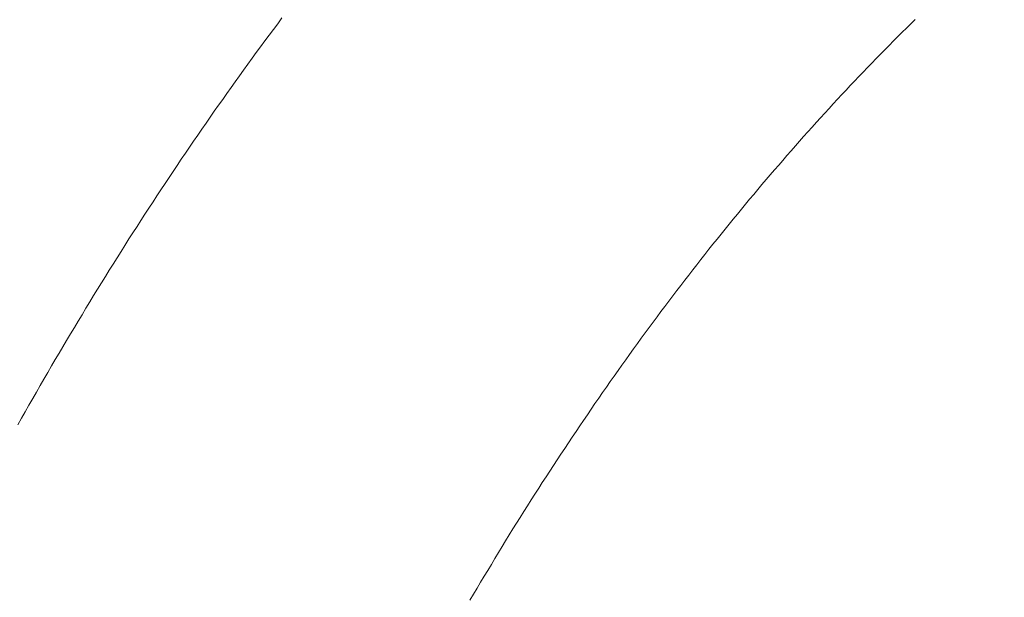
# Model space of a CAD drawing. Units: inches. Extents: x 7242 to 7842, y 69 to 374.
# Drawn here: x 7431 to 7433, y 178 to 178 of the extents above; entities that cross this region are included whole.
import ezdxf

# ---------------------------------------------------------------- set-up
doc = ezdxf.new("R2010")
doc.units = ezdxf.units.IN
doc.header["$MEASUREMENT"] = 0
for name, pattern in [('AI-Linetype-301', [9.0421, 3.931348, -1.965674, 1.179404, -1.965674]), ('AI-Linetype-302', [9.0421, 3.931348, -1.965674, 1.179404, -1.965674]), ('AI-Linetype-303', [9.0421, 3.931348, -1.965674, 1.179404, -1.965674]), ('AI-Linetype-304', [9.0421, 3.931348, -1.965674, 1.179404, -1.965674]), ('AI-Linetype-305', [9.0421, 3.931348, -1.965674, 1.179404, -1.965674]), ('AI-Linetype-306', [9.0421, 3.931348, -1.965674, 1.179404, -1.965674]), ('AI-Linetype-307', [9.0421, 3.931348, -1.965674, 1.179404, -1.965674]), ('AI-Linetype-308', [9.0421, 3.931348, -1.965674, 1.179404, -1.965674]), ('AI-Linetype-309', [9.0421, 3.931348, -1.965674, 1.179404, -1.965674]), ('AI-Linetype-310', [9.0421, 3.931348, -1.965674, 1.179404, -1.965674]), ('AI-Linetype-311', [9.0421, 3.931348, -1.965674, 1.179404, -1.965674]), ('AI-Linetype-312', [9.0421, 3.931348, -1.965674, 1.179404, -1.965674]), ('AI-Linetype-313', [9.0421, 3.931348, -1.965674, 1.179404, -1.965674]), ('AI-Linetype-314', [9.0421, 3.931348, -1.965674, 1.179404, -1.965674]), ('AI-Linetype-315', [9.0421, 3.931348, -1.965674, 1.179404, -1.965674]), ('AI-Linetype-316', [9.0421, 3.931348, -1.965674, 1.179404, -1.965674]), ('AI-Linetype-317', [9.0421, 3.931348, -1.965674, 1.179404, -1.965674]), ('AI-Linetype-318', [9.0421, 3.931348, -1.965674, 1.179404, -1.965674]), ('AI-Linetype-319', [9.0421, 3.931348, -1.965674, 1.179404, -1.965674]), ('AI-Linetype-320', [9.0421, 3.931348, -1.965674, 1.179404, -1.965674]), ('AI-Linetype-321', [9.0421, 3.931348, -1.965674, 1.179404, -1.965674]), ('AI-Linetype-322', [9.0421, 3.931348, -1.965674, 1.179404, -1.965674]), ('AI-Linetype-323', [9.0421, 3.931348, -1.965674, 1.179404, -1.965674]), ('AI-Linetype-324', [9.0421, 3.931348, -1.965674, 1.179404, -1.965674]), ('AI-Linetype-325', [9.0421, 3.931348, -1.965674, 1.179404, -1.965674]), ('AI-Linetype-326', [9.0421, 3.931348, -1.965674, 1.179404, -1.965674]), ('AI-Linetype-327', [9.0421, 3.931348, -1.965674, 1.179404, -1.965674]), ('AI-Linetype-328', [9.0421, 3.931348, -1.965674, 1.179404, -1.965674]), ('AI-Linetype-329', [9.0421, 3.931348, -1.965674, 1.179404, -1.965674]), ('AI-Linetype-330', [9.0421, 3.931348, -1.965674, 1.179404, -1.965674]), ('AI-Linetype-331', [9.0421, 3.931348, -1.965674, 1.179404, -1.965674]), ('AI-Linetype-332', [9.0421, 3.931348, -1.965674, 1.179404, -1.965674]), ('AI-Linetype-333', [9.0421, 3.931348, -1.965674, 1.179404, -1.965674]), ('AI-Linetype-334', [9.0421, 3.931348, -1.965674, 1.179404, -1.965674]), ('AI-Linetype-335', [9.0421, 3.931348, -1.965674, 1.179404, -1.965674]), ('AI-Linetype-336', [9.0421, 3.931348, -1.965674, 1.179404, -1.965674]), ('AI-Linetype-337', [9.0421, 3.931348, -1.965674, 1.179404, -1.965674]), ('AI-Linetype-338', [9.0421, 3.931348, -1.965674, 1.179404, -1.965674]), ('AI-Linetype-339', [9.0421, 3.931348, -1.965674, 1.179404, -1.965674]), ('AI-Linetype-340', [9.0421, 3.931348, -1.965674, 1.179404, -1.965674]), ('AI-Linetype-341', [9.0421, 3.931348, -1.965674, 1.179404, -1.965674]), ('AI-Linetype-342', [9.0421, 3.931348, -1.965674, 1.179404, -1.965674]), ('AI-Linetype-343', [9.0421, 3.931348, -1.965674, 1.179404, -1.965674]), ('AI-Linetype-344', [9.0421, 3.931348, -1.965674, 1.179404, -1.965674]), ('AI-Linetype-345', [9.0421, 3.931348, -1.965674, 1.179404, -1.965674]), ('AI-Linetype-346', [9.0421, 3.931348, -1.965674, 1.179404, -1.965674]), ('AI-Linetype-347', [9.0421, 3.931348, -1.965674, 1.179404, -1.965674]), ('AI-Linetype-348', [9.0421, 3.931348, -1.965674, 1.179404, -1.965674]), ('AI-Linetype-349', [9.0421, 3.931348, -1.965674, 1.179404, -1.965674]), ('AI-Linetype-350', [9.0421, 3.931348, -1.965674, 1.179404, -1.965674]), ('AI-Linetype-351', [9.0421, 3.931348, -1.965674, 1.179404, -1.965674]), ('AI-Linetype-352', [9.0421, 3.931348, -1.965674, 1.179404, -1.965674]), ('AI-Linetype-353', [9.0421, 3.931348, -1.965674, 1.179404, -1.965674]), ('AI-Linetype-354', [9.0421, 3.931348, -1.965674, 1.179404, -1.965674]), ('AI-Linetype-355', [9.0421, 3.931348, -1.965674, 1.179404, -1.965674]), ('AI-Linetype-356', [9.0421, 3.931348, -1.965674, 1.179404, -1.965674]), ('AI-Linetype-357', [9.0421, 3.931348, -1.965674, 1.179404, -1.965674]), ('AI-Linetype-358', [9.0421, 3.931348, -1.965674, 1.179404, -1.965674]), ('AI-Linetype-359', [9.0421, 3.931348, -1.965674, 1.179404, -1.965674]), ('AI-Linetype-360', [9.0421, 3.931348, -1.965674, 1.179404, -1.965674]), ('AI-Linetype-361', [9.0421, 3.931348, -1.965674, 1.179404, -1.965674]), ('AI-Linetype-362', [9.0421, 3.931348, -1.965674, 1.179404, -1.965674]), ('AI-Linetype-363', [9.0421, 3.931348, -1.965674, 1.179404, -1.965674]), ('AI-Linetype-364', [9.0421, 3.931348, -1.965674, 1.179404, -1.965674]), ('AI-Linetype-365', [9.0421, 3.931348, -1.965674, 1.179404, -1.965674]), ('AI-Linetype-366', [9.0421, 3.931348, -1.965674, 1.179404, -1.965674]), ('AI-Linetype-367', [9.0421, 3.931348, -1.965674, 1.179404, -1.965674]), ('AI-Linetype-368', [9.0421, 3.931348, -1.965674, 1.179404, -1.965674]), ('AI-Linetype-369', [9.0421, 3.931348, -1.965674, 1.179404, -1.965674]), ('AI-Linetype-370', [9.0421, 3.931348, -1.965674, 1.179404, -1.965674]), ('AI-Linetype-371', [9.0421, 3.931348, -1.965674, 1.179404, -1.965674]), ('AI-Linetype-372', [9.0421, 3.931348, -1.965674, 1.179404, -1.965674]), ('AI-Linetype-373', [9.0421, 3.931348, -1.965674, 1.179404, -1.965674]), ('AI-Linetype-374', [9.0421, 3.931348, -1.965674, 1.179404, -1.965674]), ('AI-Linetype-375', [9.0421, 3.931348, -1.965674, 1.179404, -1.965674]), ('AI-Linetype-376', [9.0421, 3.931348, -1.965674, 1.179404, -1.965674]), ('AI-Linetype-377', [9.0421, 3.931348, -1.965674, 1.179404, -1.965674]), ('AI-Linetype-378', [9.0421, 3.931348, -1.965674, 1.179404, -1.965674]), ('AI-Linetype-379', [9.0421, 3.931348, -1.965674, 1.179404, -1.965674]), ('AI-Linetype-380', [9.0421, 3.931348, -1.965674, 1.179404, -1.965674]), ('AI-Linetype-381', [9.0421, 3.931348, -1.965674, 1.179404, -1.965674]), ('AI-Linetype-382', [9.0421, 3.931348, -1.965674, 1.179404, -1.965674]), ('AI-Linetype-383', [9.0421, 3.931348, -1.965674, 1.179404, -1.965674]), ('AI-Linetype-384', [9.0421, 3.931348, -1.965674, 1.179404, -1.965674]), ('AI-Linetype-385', [9.0421, 3.931348, -1.965674, 1.179404, -1.965674]), ('AI-Linetype-386', [9.0421, 3.931348, -1.965674, 1.179404, -1.965674]), ('AI-Linetype-387', [9.0421, 3.931348, -1.965674, 1.179404, -1.965674]), ('AI-Linetype-388', [9.0421, 3.931348, -1.965674, 1.179404, -1.965674]), ('AI-Linetype-389', [9.0421, 3.931348, -1.965674, 1.179404, -1.965674]), ('AI-Linetype-390', [9.0421, 3.931348, -1.965674, 1.179404, -1.965674]), ('AI-Linetype-391', [9.0421, 3.931348, -1.965674, 1.179404, -1.965674]), ('AI-Linetype-392', [9.0421, 3.931348, -1.965674, 1.179404, -1.965674]), ('AI-Linetype-393', [9.0421, 3.931348, -1.965674, 1.179404, -1.965674]), ('AI-Linetype-394', [9.0421, 3.931348, -1.965674, 1.179404, -1.965674]), ('AI-Linetype-395', [9.0421, 3.931348, -1.965674, 1.179404, -1.965674]), ('AI-Linetype-396', [9.0421, 3.931348, -1.965674, 1.179404, -1.965674]), ('AI-Linetype-397', [9.0421, 3.931348, -1.965674, 1.179404, -1.965674]), ('AI-Linetype-398', [9.0421, 3.931348, -1.965674, 1.179404, -1.965674]), ('AI-Linetype-399', [9.0421, 3.931348, -1.965674, 1.179404, -1.965674]), ('AI-Linetype-400', [9.0421, 3.931348, -1.965674, 1.179404, -1.965674]), ('AI-Linetype-401', [9.0421, 3.931348, -1.965674, 1.179404, -1.965674]), ('AI-Linetype-402', [9.0421, 3.931348, -1.965674, 1.179404, -1.965674]), ('AI-Linetype-403', [9.0421, 3.931348, -1.965674, 1.179404, -1.965674]), ('AI-Linetype-404', [9.0421, 3.931348, -1.965674, 1.179404, -1.965674]), ('AI-Linetype-405', [9.0421, 3.931348, -1.965674, 1.179404, -1.965674]), ('AI-Linetype-406', [9.0421, 3.931348, -1.965674, 1.179404, -1.965674]), ('AI-Linetype-407', [9.0421, 3.931348, -1.965674, 1.179404, -1.965674]), ('AI-Linetype-408', [9.0421, 3.931348, -1.965674, 1.179404, -1.965674]), ('AI-Linetype-409', [9.0421, 3.931348, -1.965674, 1.179404, -1.965674]), ('AI-Linetype-410', [9.0421, 3.931348, -1.965674, 1.179404, -1.965674]), ('AI-Linetype-411', [9.0421, 3.931348, -1.965674, 1.179404, -1.965674]), ('AI-Linetype-412', [9.0421, 3.931348, -1.965674, 1.179404, -1.965674])]:
    doc.linetypes.add(name, pattern=pattern)
doc.layers.add('Layer 1', color=7, linetype='Continuous', lineweight=0)
doc.styles.get("Standard").update_dxf_attribs({"font": 'arial.ttf'})
doc.dimstyles.new('Copy of Standard', dxfattribs={"dimtxt": 3, "dimasz": 3, "dimexe": 0.3, "dimexo": 0.3, "dimgap": 0.3, "dimtad": 1, "dimdec": 4, "dimzin": 0, "dimdsep": 46, "dimtxsty": 'Standard', "dimcen": 0.09, "dimadec": 0, "dimazin": 0, "dimtfac": 1, "dimtdec": 4, "dimtofl": 0, "dimtmove": 0, "dimatfit": 3, "dimfxl": 1, "dimtolj": 1, "dimtzin": 0, "dimarcsym": 0})

# ---------------------------------------------------------------- blocks, each defined once
blk = doc.blocks.new('*D100')
at = {"color": 0, "lineweight": -2, "transparency": 16777216}
for p, q in [((7411.1574, 163.8762), (7411.1574, 190.5797)), ((7450.2642, 182.0983), (7450.2642, 190.5797)), ((7414.1574, 190.2797), (7447.2642, 190.2797))]:
    blk.add_line(p, q, dxfattribs=at)
at = {"color": 0, "transparency": 16777216}
for points in [[(7414.1574, 190.7797), (7414.1574, 189.7797), (7411.1574, 190.2797)], [(7447.2642, 190.7797), (7447.2642, 189.7797), (7450.2642, 190.2797)]]:
    blk.add_solid(points, dxfattribs=at)
at = {"layer": 'Defpoints', "color": 0, "transparency": 16777216}
for p in [(7450.2642, 190.2797), (7450.2642, 181.7983), (7411.1574, 163.5762)]:
    blk.add_point(p, dxfattribs=at)
at = {"color": 0, "transparency": 16777216, "insert": (7430.7108, 192.1114), "char_height": 3, "attachment_point": 5}
blk.add_mtext('\\A1;156', dxfattribs=at)

msp = doc.modelspace()

# ---------------------------------------------------------------- linework, layer by layer
at = {"layer": 'Layer 1', "lineweight": 20}
for p, q in [((7431.77522, 178.48618), (7431.76847, 178.477)), ((7431.76171, 178.46808), (7431.75523, 178.45916)), ((7431.76847, 178.477), (7431.76171, 178.46808)), ((7431.74847, 178.44998), (7431.74172, 178.44079)), ((7431.75523, 178.45916), (7431.74847, 178.44998)), ((7431.73496, 178.43187), (7431.72848, 178.42269)), ((7431.74172, 178.44079), (7431.73496, 178.43187)), ((7431.72848, 178.42269), (7431.72172, 178.4135)), ((7431.71497, 178.40431), (7431.70848, 178.39513)), ((7431.72172, 178.4135), (7431.71497, 178.40431)), ((7431.702, 178.38594), (7431.69524, 178.37675)), ((7431.70848, 178.39513), (7431.702, 178.38594)), ((7431.69524, 178.37675), (7431.68876, 178.3673)), ((7431.68227, 178.35811), (7431.67552, 178.34892)), ((7431.68876, 178.3673), (7431.68227, 178.35811)), ((7431.66903, 178.33947), (7431.66255, 178.33028)), ((7431.67552, 178.34892), (7431.66903, 178.33947)), ((7431.66255, 178.33028), (7431.65606, 178.32082)), ((7431.64958, 178.31137), (7431.64309, 178.30191)), ((7431.65606, 178.32082), (7431.64958, 178.31137)), ((7431.63661, 178.29245), (7431.63013, 178.283)), ((7431.64309, 178.30191), (7431.63661, 178.29245)), ((7431.63013, 178.283), (7431.62364, 178.27354)), ((7431.61716, 178.26408), (7431.61094, 178.25463)), ((7431.62364, 178.27354), (7431.61716, 178.26408)), ((7431.61094, 178.25463), (7431.60446, 178.24517)), ((7431.59797, 178.23544), (7431.59176, 178.22598)), ((7431.60446, 178.24517), (7431.59797, 178.23544)), ((7431.58527, 178.21626), (7431.57906, 178.2068)), ((7431.59176, 178.22598), (7431.58527, 178.21626)), ((7431.57906, 178.2068), (7431.57284, 178.19707)), ((7431.56636, 178.18735), (7431.56014, 178.17789)), ((7431.57284, 178.19707), (7431.56636, 178.18735)), ((7431.55393, 178.16816), (7431.54772, 178.15843)), ((7431.56014, 178.17789), (7431.55393, 178.16816)), ((7431.54772, 178.15843), (7431.54123, 178.14871)), ((7431.53502, 178.13898), (7431.5288, 178.12898)), ((7431.54123, 178.14871), (7431.53502, 178.13898)), ((7431.5288, 178.12898), (7431.52259, 178.11926)), ((7431.51637, 178.10953), (7431.51043, 178.09953)), ((7431.52259, 178.11926), (7431.51637, 178.10953)), ((7431.51043, 178.09953), (7431.50421, 178.0898)), ((7431.498, 178.07981), (7431.49178, 178.07008)), ((7431.50421, 178.0898), (7431.498, 178.07981)), ((7431.48584, 178.06008), (7431.47963, 178.05009)), ((7431.49178, 178.07008), (7431.48584, 178.06008)), ((7431.47963, 178.05009), (7431.47368, 178.04009)), ((7431.46747, 178.03009), (7431.46152, 178.02009)), ((7431.47368, 178.04009), (7431.46747, 178.03009)), ((7431.46152, 178.02009), (7431.45531, 178.0101)), ((7431.44936, 178.0001), (7431.44342, 177.9901)), ((7431.45531, 178.0101), (7431.44936, 178.0001)), ((7431.44342, 177.9901), (7431.4372, 177.97983)), ((7431.43126, 177.96984), (7431.42532, 177.95984)), ((7431.4372, 177.97983), (7431.43126, 177.96984)), ((7431.42532, 177.95984), (7431.41937, 177.94957)), ((7431.41343, 177.93958), (7431.40748, 177.92931)), ((7431.41937, 177.94957), (7431.41343, 177.93958)), ((7431.40748, 177.92931), (7431.40154, 177.91904)), ((7431.39559, 177.90877), (7431.38992, 177.89851)), ((7431.40154, 177.91904), (7431.39559, 177.90877)), ((7431.38992, 177.89851), (7431.38398, 177.88824)), ((7431.37803, 177.87797), (7431.37236, 177.8677)), ((7431.38398, 177.88824), (7431.37803, 177.87797)), ((7431.37236, 177.8677), (7431.36641, 177.85744)), ((7431.36641, 177.85744), (7431.36074, 177.84717))]:
    msp.add_line(p, q, dxfattribs=at)
at = {"layer": 'Layer 1', "linetype": 'AI-Linetype-301', "lineweight": 13}
msp.add_line((7432.76225, 178.477), (7432.769, 178.48375), dxfattribs=at)
at = {"layer": 'Layer 1', "linetype": 'AI-Linetype-304', "lineweight": 13}
msp.add_line((7432.74171, 178.45673), (7432.74847, 178.46349), dxfattribs=at)
at = {"layer": 'Layer 1', "linetype": 'AI-Linetype-303', "lineweight": 13}
msp.add_line((7432.74847, 178.46349), (7432.75549, 178.47024), dxfattribs=at)
at = {"layer": 'Layer 1', "linetype": 'AI-Linetype-302', "lineweight": 13}
msp.add_line((7432.75549, 178.47024), (7432.76225, 178.477), dxfattribs=at)
at = {"layer": 'Layer 1', "linetype": 'AI-Linetype-306', "lineweight": 13}
msp.add_line((7432.7282, 178.44295), (7432.73496, 178.44998), dxfattribs=at)
at = {"layer": 'Layer 1', "linetype": 'AI-Linetype-305', "lineweight": 13}
msp.add_line((7432.73496, 178.44998), (7432.74171, 178.45673), dxfattribs=at)
at = {"layer": 'Layer 1', "linetype": 'AI-Linetype-308', "lineweight": 13}
msp.add_line((7432.71442, 178.42917), (7432.72118, 178.4362), dxfattribs=at)
at = {"layer": 'Layer 1', "linetype": 'AI-Linetype-307', "lineweight": 13}
msp.add_line((7432.72118, 178.4362), (7432.7282, 178.44295), dxfattribs=at)
at = {"layer": 'Layer 1', "linetype": 'AI-Linetype-310', "lineweight": 13}
msp.add_line((7432.70092, 178.41512), (7432.70767, 178.42215), dxfattribs=at)
at = {"layer": 'Layer 1', "linetype": 'AI-Linetype-309', "lineweight": 13}
msp.add_line((7432.70767, 178.42215), (7432.71442, 178.42917), dxfattribs=at)
at = {"layer": 'Layer 1', "linetype": 'AI-Linetype-313', "lineweight": 13}
msp.add_line((7432.68065, 178.39405), (7432.68741, 178.40107), dxfattribs=at)
at = {"layer": 'Layer 1', "linetype": 'AI-Linetype-312', "lineweight": 13}
msp.add_line((7432.68741, 178.40107), (7432.69416, 178.4081), dxfattribs=at)
at = {"layer": 'Layer 1', "linetype": 'AI-Linetype-311', "lineweight": 13}
msp.add_line((7432.69416, 178.4081), (7432.70092, 178.41512), dxfattribs=at)
at = {"layer": 'Layer 1', "linetype": 'AI-Linetype-315', "lineweight": 13}
msp.add_line((7432.66714, 178.38), (7432.6739, 178.38702), dxfattribs=at)
at = {"layer": 'Layer 1', "linetype": 'AI-Linetype-314', "lineweight": 13}
msp.add_line((7432.6739, 178.38702), (7432.68065, 178.39405), dxfattribs=at)
at = {"layer": 'Layer 1', "linetype": 'AI-Linetype-317', "lineweight": 13}
msp.add_line((7432.6539, 178.36568), (7432.66066, 178.3727), dxfattribs=at)
at = {"layer": 'Layer 1', "linetype": 'AI-Linetype-316', "lineweight": 13}
msp.add_line((7432.66066, 178.3727), (7432.66714, 178.38), dxfattribs=at)
at = {"layer": 'Layer 1', "linetype": 'AI-Linetype-319', "lineweight": 13}
msp.add_line((7432.64039, 178.35109), (7432.64715, 178.35838), dxfattribs=at)
at = {"layer": 'Layer 1', "linetype": 'AI-Linetype-318', "lineweight": 13}
msp.add_line((7432.64715, 178.35838), (7432.6539, 178.36568), dxfattribs=at)
at = {"layer": 'Layer 1', "linetype": 'AI-Linetype-321', "lineweight": 13}
msp.add_line((7432.62715, 178.33676), (7432.63391, 178.34406), dxfattribs=at)
at = {"layer": 'Layer 1', "linetype": 'AI-Linetype-320', "lineweight": 13}
msp.add_line((7432.63391, 178.34406), (7432.64039, 178.35109), dxfattribs=at)
at = {"layer": 'Layer 1', "linetype": 'AI-Linetype-323', "lineweight": 13}
msp.add_line((7432.61391, 178.32217), (7432.6204, 178.32947), dxfattribs=at)
at = {"layer": 'Layer 1', "linetype": 'AI-Linetype-322', "lineweight": 13}
msp.add_line((7432.6204, 178.32947), (7432.62715, 178.33676), dxfattribs=at)
at = {"layer": 'Layer 1', "linetype": 'AI-Linetype-326', "lineweight": 13}
msp.add_line((7432.59392, 178.30002), (7432.60067, 178.30731), dxfattribs=at)
at = {"layer": 'Layer 1', "linetype": 'AI-Linetype-325', "lineweight": 13}
msp.add_line((7432.60067, 178.30731), (7432.60716, 178.31461), dxfattribs=at)
at = {"layer": 'Layer 1', "linetype": 'AI-Linetype-324', "lineweight": 13}
msp.add_line((7432.60716, 178.31461), (7432.61391, 178.32217), dxfattribs=at)
at = {"layer": 'Layer 1', "linetype": 'AI-Linetype-328', "lineweight": 13}
msp.add_line((7432.58095, 178.28516), (7432.58743, 178.29245), dxfattribs=at)
at = {"layer": 'Layer 1', "linetype": 'AI-Linetype-327', "lineweight": 13}
msp.add_line((7432.58743, 178.29245), (7432.59392, 178.30002), dxfattribs=at)
at = {"layer": 'Layer 1', "linetype": 'AI-Linetype-330', "lineweight": 13}
msp.add_line((7432.56771, 178.27003), (7432.57419, 178.27759), dxfattribs=at)
at = {"layer": 'Layer 1', "linetype": 'AI-Linetype-329', "lineweight": 13}
msp.add_line((7432.57419, 178.27759), (7432.58095, 178.28516), dxfattribs=at)
at = {"layer": 'Layer 1', "linetype": 'AI-Linetype-332', "lineweight": 13}
msp.add_line((7432.55474, 178.2549), (7432.56122, 178.26246), dxfattribs=at)
at = {"layer": 'Layer 1', "linetype": 'AI-Linetype-331', "lineweight": 13}
msp.add_line((7432.56122, 178.26246), (7432.56771, 178.27003), dxfattribs=at)
at = {"layer": 'Layer 1', "linetype": 'AI-Linetype-334', "lineweight": 13}
msp.add_line((7432.5415, 178.23976), (7432.54798, 178.24733), dxfattribs=at)
at = {"layer": 'Layer 1', "linetype": 'AI-Linetype-333', "lineweight": 13}
msp.add_line((7432.54798, 178.24733), (7432.55474, 178.2549), dxfattribs=at)
at = {"layer": 'Layer 1', "linetype": 'AI-Linetype-336', "lineweight": 13}
msp.add_line((7432.52853, 178.22436), (7432.53501, 178.2322), dxfattribs=at)
at = {"layer": 'Layer 1', "linetype": 'AI-Linetype-335', "lineweight": 13}
msp.add_line((7432.53501, 178.2322), (7432.5415, 178.23976), dxfattribs=at)
at = {"layer": 'Layer 1', "linetype": 'AI-Linetype-338', "lineweight": 13}
msp.add_line((7432.51556, 178.20896), (7432.52204, 178.2168), dxfattribs=at)
at = {"layer": 'Layer 1', "linetype": 'AI-Linetype-337', "lineweight": 13}
msp.add_line((7432.52204, 178.2168), (7432.52853, 178.22436), dxfattribs=at)
at = {"layer": 'Layer 1', "linetype": 'AI-Linetype-340', "lineweight": 13}
msp.add_line((7432.50286, 178.19356), (7432.50908, 178.2014), dxfattribs=at)
at = {"layer": 'Layer 1', "linetype": 'AI-Linetype-339', "lineweight": 13}
msp.add_line((7432.50908, 178.2014), (7432.51556, 178.20896), dxfattribs=at)
at = {"layer": 'Layer 1', "linetype": 'AI-Linetype-342', "lineweight": 13}
msp.add_line((7432.48989, 178.17789), (7432.49638, 178.18572), dxfattribs=at)
at = {"layer": 'Layer 1', "linetype": 'AI-Linetype-341', "lineweight": 13}
msp.add_line((7432.49638, 178.18572), (7432.50286, 178.19356), dxfattribs=at)
at = {"layer": 'Layer 1', "linetype": 'AI-Linetype-344', "lineweight": 13}
msp.add_line((7432.47719, 178.16222), (7432.48341, 178.17005), dxfattribs=at)
at = {"layer": 'Layer 1', "linetype": 'AI-Linetype-343', "lineweight": 13}
msp.add_line((7432.48341, 178.17005), (7432.48989, 178.17789), dxfattribs=at)
at = {"layer": 'Layer 1', "linetype": 'AI-Linetype-346', "lineweight": 13}
msp.add_line((7432.46422, 178.14655), (7432.47071, 178.15438), dxfattribs=at)
at = {"layer": 'Layer 1', "linetype": 'AI-Linetype-345', "lineweight": 13}
msp.add_line((7432.47071, 178.15438), (7432.47719, 178.16222), dxfattribs=at)
at = {"layer": 'Layer 1', "linetype": 'AI-Linetype-348', "lineweight": 13}
msp.add_line((7432.45152, 178.1306), (7432.45801, 178.13871), dxfattribs=at)
at = {"layer": 'Layer 1', "linetype": 'AI-Linetype-347', "lineweight": 13}
msp.add_line((7432.45801, 178.13871), (7432.46422, 178.14655), dxfattribs=at)
at = {"layer": 'Layer 1', "linetype": 'AI-Linetype-350', "lineweight": 13}
msp.add_line((7432.43882, 178.11466), (7432.44531, 178.12277), dxfattribs=at)
at = {"layer": 'Layer 1', "linetype": 'AI-Linetype-349', "lineweight": 13}
msp.add_line((7432.44531, 178.12277), (7432.45152, 178.1306), dxfattribs=at)
at = {"layer": 'Layer 1', "linetype": 'AI-Linetype-352', "lineweight": 13}
msp.add_line((7432.4264, 178.09845), (7432.43261, 178.10656), dxfattribs=at)
at = {"layer": 'Layer 1', "linetype": 'AI-Linetype-351', "lineweight": 13}
msp.add_line((7432.43261, 178.10656), (7432.43882, 178.11466), dxfattribs=at)
at = {"layer": 'Layer 1', "linetype": 'AI-Linetype-353', "lineweight": 13}
msp.add_line((7432.41991, 178.09035), (7432.4264, 178.09845), dxfattribs=at)
at = {"layer": 'Layer 1', "linetype": 'AI-Linetype-355', "lineweight": 13}
msp.add_line((7432.40748, 178.07413), (7432.4137, 178.08224), dxfattribs=at)
at = {"layer": 'Layer 1', "linetype": 'AI-Linetype-354', "lineweight": 13}
msp.add_line((7432.4137, 178.08224), (7432.41991, 178.09035), dxfattribs=at)
at = {"layer": 'Layer 1', "linetype": 'AI-Linetype-357', "lineweight": 13}
msp.add_line((7432.39505, 178.05792), (7432.40127, 178.06603), dxfattribs=at)
at = {"layer": 'Layer 1', "linetype": 'AI-Linetype-356', "lineweight": 13}
msp.add_line((7432.40127, 178.06603), (7432.40748, 178.07413), dxfattribs=at)
at = {"layer": 'Layer 1', "linetype": 'AI-Linetype-359', "lineweight": 13}
msp.add_line((7432.38235, 178.04144), (7432.38857, 178.04955), dxfattribs=at)
at = {"layer": 'Layer 1', "linetype": 'AI-Linetype-358', "lineweight": 13}
msp.add_line((7432.38857, 178.04955), (7432.39505, 178.05792), dxfattribs=at)
at = {"layer": 'Layer 1', "linetype": 'AI-Linetype-361', "lineweight": 13}
msp.add_line((7432.36992, 178.02496), (7432.37614, 178.03306), dxfattribs=at)
at = {"layer": 'Layer 1', "linetype": 'AI-Linetype-360', "lineweight": 13}
msp.add_line((7432.37614, 178.03306), (7432.38235, 178.04144), dxfattribs=at)
at = {"layer": 'Layer 1', "linetype": 'AI-Linetype-363', "lineweight": 13}
msp.add_line((7432.35777, 178.00821), (7432.36398, 178.01658), dxfattribs=at)
at = {"layer": 'Layer 1', "linetype": 'AI-Linetype-362', "lineweight": 13}
msp.add_line((7432.36398, 178.01658), (7432.36992, 178.02496), dxfattribs=at)
at = {"layer": 'Layer 1', "linetype": 'AI-Linetype-365', "lineweight": 13}
msp.add_line((7432.34534, 177.99145), (7432.35155, 177.99983), dxfattribs=at)
at = {"layer": 'Layer 1', "linetype": 'AI-Linetype-364', "lineweight": 13}
msp.add_line((7432.35155, 177.99983), (7432.35777, 178.00821), dxfattribs=at)
at = {"layer": 'Layer 1', "linetype": 'AI-Linetype-367', "lineweight": 13}
msp.add_line((7432.33318, 177.9747), (7432.33912, 177.98308), dxfattribs=at)
at = {"layer": 'Layer 1', "linetype": 'AI-Linetype-366', "lineweight": 13}
msp.add_line((7432.33912, 177.98308), (7432.34534, 177.99145), dxfattribs=at)
at = {"layer": 'Layer 1', "linetype": 'AI-Linetype-368', "lineweight": 13}
msp.add_line((7432.32696, 177.96633), (7432.33318, 177.9747), dxfattribs=at)
at = {"layer": 'Layer 1', "linetype": 'AI-Linetype-370', "lineweight": 13}
msp.add_line((7432.3148, 177.9493), (7432.32075, 177.95768), dxfattribs=at)
at = {"layer": 'Layer 1', "linetype": 'AI-Linetype-369', "lineweight": 13}
msp.add_line((7432.32075, 177.95768), (7432.32696, 177.96633), dxfattribs=at)
at = {"layer": 'Layer 1', "linetype": 'AI-Linetype-372', "lineweight": 13}
msp.add_line((7432.30264, 177.93228), (7432.30859, 177.94066), dxfattribs=at)
at = {"layer": 'Layer 1', "linetype": 'AI-Linetype-371', "lineweight": 13}
msp.add_line((7432.30859, 177.94066), (7432.3148, 177.9493), dxfattribs=at)
at = {"layer": 'Layer 1', "linetype": 'AI-Linetype-374', "lineweight": 13}
msp.add_line((7432.29049, 177.91499), (7432.29643, 177.92363), dxfattribs=at)
at = {"layer": 'Layer 1', "linetype": 'AI-Linetype-373', "lineweight": 13}
msp.add_line((7432.29643, 177.92363), (7432.30264, 177.93228), dxfattribs=at)
at = {"layer": 'Layer 1', "linetype": 'AI-Linetype-376', "lineweight": 13}
msp.add_line((7432.27833, 177.8977), (7432.28454, 177.90634), dxfattribs=at)
at = {"layer": 'Layer 1', "linetype": 'AI-Linetype-375', "lineweight": 13}
msp.add_line((7432.28454, 177.90634), (7432.29049, 177.91499), dxfattribs=at)
at = {"layer": 'Layer 1', "linetype": 'AI-Linetype-377', "lineweight": 13}
msp.add_line((7432.27238, 177.88905), (7432.27833, 177.8977), dxfattribs=at)
at = {"layer": 'Layer 1', "linetype": 'AI-Linetype-379', "lineweight": 13}
msp.add_line((7432.26049, 177.87176), (7432.26644, 177.8804), dxfattribs=at)
at = {"layer": 'Layer 1', "linetype": 'AI-Linetype-378', "lineweight": 13}
msp.add_line((7432.26644, 177.8804), (7432.27238, 177.88905), dxfattribs=at)
at = {"layer": 'Layer 1', "linetype": 'AI-Linetype-381', "lineweight": 13}
msp.add_line((7432.24861, 177.85419), (7432.25455, 177.86311), dxfattribs=at)
at = {"layer": 'Layer 1', "linetype": 'AI-Linetype-380', "lineweight": 13}
msp.add_line((7432.25455, 177.86311), (7432.26049, 177.87176), dxfattribs=at)
at = {"layer": 'Layer 1', "linetype": 'AI-Linetype-383', "lineweight": 13}
msp.add_line((7432.23672, 177.83663), (7432.24266, 177.84555), dxfattribs=at)
at = {"layer": 'Layer 1', "linetype": 'AI-Linetype-382', "lineweight": 13}
msp.add_line((7432.24266, 177.84555), (7432.24861, 177.85419), dxfattribs=at)
at = {"layer": 'Layer 1', "linetype": 'AI-Linetype-384', "lineweight": 13}
msp.add_line((7432.23077, 177.82771), (7432.23672, 177.83663), dxfattribs=at)
at = {"layer": 'Layer 1', "linetype": 'AI-Linetype-386', "lineweight": 13}
msp.add_line((7432.21888, 177.81015), (7432.22483, 177.81907), dxfattribs=at)
at = {"layer": 'Layer 1', "linetype": 'AI-Linetype-385', "lineweight": 13}
msp.add_line((7432.22483, 177.81907), (7432.23077, 177.82771), dxfattribs=at)
at = {"layer": 'Layer 1', "linetype": 'AI-Linetype-388', "lineweight": 13}
msp.add_line((7432.207, 177.79232), (7432.21294, 177.80123), dxfattribs=at)
at = {"layer": 'Layer 1', "linetype": 'AI-Linetype-387', "lineweight": 13}
msp.add_line((7432.21294, 177.80123), (7432.21888, 177.81015), dxfattribs=at)
at = {"layer": 'Layer 1', "linetype": 'AI-Linetype-390', "lineweight": 13}
msp.add_line((7432.19538, 177.77449), (7432.20132, 177.7834), dxfattribs=at)
at = {"layer": 'Layer 1', "linetype": 'AI-Linetype-389', "lineweight": 13}
msp.add_line((7432.20132, 177.7834), (7432.207, 177.79232), dxfattribs=at)
at = {"layer": 'Layer 1', "linetype": 'AI-Linetype-391', "lineweight": 13}
msp.add_line((7432.1897, 177.7653), (7432.19538, 177.77449), dxfattribs=at)
at = {"layer": 'Layer 1', "linetype": 'AI-Linetype-393', "lineweight": 13}
msp.add_line((7432.17808, 177.74747), (7432.18376, 177.75638), dxfattribs=at)
at = {"layer": 'Layer 1', "linetype": 'AI-Linetype-392', "lineweight": 13}
msp.add_line((7432.18376, 177.75638), (7432.1897, 177.7653), dxfattribs=at)
at = {"layer": 'Layer 1', "linetype": 'AI-Linetype-395', "lineweight": 13}
msp.add_line((7432.16647, 177.72936), (7432.17214, 177.73828), dxfattribs=at)
at = {"layer": 'Layer 1', "linetype": 'AI-Linetype-394', "lineweight": 13}
msp.add_line((7432.17214, 177.73828), (7432.17808, 177.74747), dxfattribs=at)
at = {"layer": 'Layer 1', "linetype": 'AI-Linetype-397', "lineweight": 13}
msp.add_line((7432.15485, 177.71099), (7432.16052, 177.72018), dxfattribs=at)
at = {"layer": 'Layer 1', "linetype": 'AI-Linetype-396', "lineweight": 13}
msp.add_line((7432.16052, 177.72018), (7432.16647, 177.72936), dxfattribs=at)
at = {"layer": 'Layer 1', "linetype": 'AI-Linetype-398', "lineweight": 13}
msp.add_line((7432.14917, 177.7018), (7432.15485, 177.71099), dxfattribs=at)
at = {"layer": 'Layer 1', "linetype": 'AI-Linetype-400', "lineweight": 13}
msp.add_line((7432.13755, 177.6837), (7432.1435, 177.69289), dxfattribs=at)
at = {"layer": 'Layer 1', "linetype": 'AI-Linetype-399', "lineweight": 13}
msp.add_line((7432.1435, 177.69289), (7432.14917, 177.7018), dxfattribs=at)
at = {"layer": 'Layer 1', "linetype": 'AI-Linetype-402', "lineweight": 13}
msp.add_line((7432.12621, 177.66506), (7432.13188, 177.67424), dxfattribs=at)
at = {"layer": 'Layer 1', "linetype": 'AI-Linetype-401', "lineweight": 13}
msp.add_line((7432.13188, 177.67424), (7432.13755, 177.6837), dxfattribs=at)
at = {"layer": 'Layer 1', "linetype": 'AI-Linetype-403', "lineweight": 13}
msp.add_line((7432.12053, 177.65587), (7432.12621, 177.66506), dxfattribs=at)
at = {"layer": 'Layer 1', "linetype": 'AI-Linetype-405', "lineweight": 13}
msp.add_line((7432.10918, 177.63723), (7432.11486, 177.64668), dxfattribs=at)
at = {"layer": 'Layer 1', "linetype": 'AI-Linetype-404', "lineweight": 13}
msp.add_line((7432.11486, 177.64668), (7432.12053, 177.65587), dxfattribs=at)
at = {"layer": 'Layer 1', "linetype": 'AI-Linetype-407', "lineweight": 13}
msp.add_line((7432.09811, 177.61858), (7432.10378, 177.62804), dxfattribs=at)
at = {"layer": 'Layer 1', "linetype": 'AI-Linetype-406', "lineweight": 13}
msp.add_line((7432.10378, 177.62804), (7432.10918, 177.63723), dxfattribs=at)
at = {"layer": 'Layer 1', "linetype": 'AI-Linetype-408', "lineweight": 13}
msp.add_line((7432.09243, 177.6094), (7432.09811, 177.61858), dxfattribs=at)
at = {"layer": 'Layer 1', "linetype": 'AI-Linetype-410', "lineweight": 13}
msp.add_line((7432.08135, 177.59048), (7432.08676, 177.59994), dxfattribs=at)
at = {"layer": 'Layer 1', "linetype": 'AI-Linetype-409', "lineweight": 13}
msp.add_line((7432.08676, 177.59994), (7432.09243, 177.6094), dxfattribs=at)
at = {"layer": 'Layer 1', "linetype": 'AI-Linetype-412', "lineweight": 13}
msp.add_line((7432.07001, 177.57157), (7432.07568, 177.58102), dxfattribs=at)
at = {"layer": 'Layer 1', "linetype": 'AI-Linetype-411', "lineweight": 13}
msp.add_line((7432.07568, 177.58102), (7432.08135, 177.59048), dxfattribs=at)

# ---------------------------------------------------------------- dimensions: what is measured, and where the dimension line sits
dim = msp.add_linear_dim(base=(7450.26425, 190.27968), p1=(7411.15738, 163.57618), p2=(7450.26425, 181.79829), text='156', dimstyle='Copy of Standard')
dim.commit()
dim.dimension.update_dxf_attribs({"geometry": '*D100', "text_midpoint": (7430.71081, 192.1114)})

doc.saveas('drawing.dxf')
